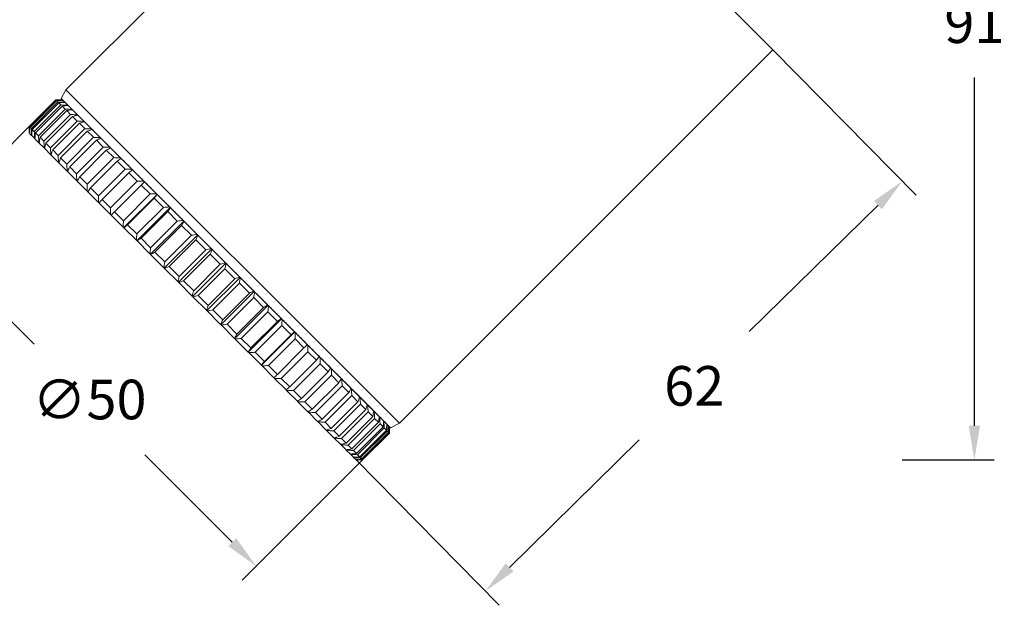
# Model space of a CAD drawing. Units: inches. Extents: x 4866 to 5403, y -1047 to -793.
# Drawn here: x 5298 to 5403, y -1041 to -979 of the extents above; entities that cross this region are included whole.
import ezdxf

# ---------------------------------------------------------------- set-up
doc = ezdxf.new("R2010")
doc.units = ezdxf.units.IN
doc.header["$MEASUREMENT"] = 0
doc.layers.get('0').update_dxf_attribs({"lineweight": 9})
doc.layers.add('线图', color=7, linetype='Continuous')
doc.styles.get("Standard").update_dxf_attribs({"font": 'arial.ttf'})
doc.dimstyles.new('SCALE 3', dxfattribs={"dimtxt": 4.2, "dimasz": 3.6, "dimexe": 2.1, "dimexo": 0, "dimgap": 3.6, "dimtad": 0, "dimtih": 1, "dimtoh": 1, "dimdec": 0, "dimdsep": 46, "dimtxsty": 'Standard', "dimcen": 0.09, "dimadec": 0, "dimazin": 0, "dimtfac": 1, "dimtdec": 4, "dimtofl": 0, "dimtmove": 0, "dimatfit": 3, "dimfxl": 1, "dimtolj": 1, "dimtzin": 0, "dimarcsym": 0})

# ---------------------------------------------------------------- blocks, each defined once
blk = doc.blocks.new('*D68')
at = {"color": 0, "lineweight": -2}
for p, q in [((5391.96, -934.76), (5401.71, -934.76)), ((5399.61, -938.36), (5399.61, -973.32)), ((5399.61, -1021.76), (5399.61, -984.81)), ((5391.96, -1025.36), (5401.71, -1025.36))]:
    blk.add_line(p, q, dxfattribs=at)
at = {"color": 0}
for points in [[(5400.21, -938.36), (5399.01, -938.36), (5399.61, -934.76)], [(5399.01, -1021.76), (5400.21, -1021.76), (5399.61, -1025.36)]]:
    blk.add_solid(points, dxfattribs=at)
at = {"layer": 'Defpoints', "color": 0}
for p in [(5391.96, -934.76), (5391.96, -1025.36), (5399.61, -1025.36)]:
    blk.add_point(p, dxfattribs=at)
at = {"color": 0, "insert": (5399.61, -979.06), "char_height": 4.2, "attachment_point": 5}
blk.add_mtext('\\A1;91', dxfattribs=at)
blk = doc.blocks.new('*D69')
at = {"color": 0, "lineweight": -2}
for p, q in [((5299.41, -990.01), (5286.64, -1002.78)), ((5290.67, -1003.84), (5299.94, -1013.11)), ((5320.93, -1034.1), (5311.66, -1024.83)), ((5334.76, -1025.36), (5321.99, -1038.13))]:
    blk.add_line(p, q, dxfattribs=at)
at = {"color": 0}
for points in [[(5291.09, -1003.41), (5290.25, -1004.26), (5288.12, -1001.29)], [(5320.51, -1034.52), (5321.36, -1033.68), (5323.48, -1036.65)]]:
    blk.add_solid(points, dxfattribs=at)
at = {"layer": 'Defpoints', "color": 0}
for p in [(5299.41, -990.01), (5334.76, -1025.36), (5323.48, -1036.65)]:
    blk.add_point(p, dxfattribs=at)
at = {"color": 0, "insert": (5305.8, -1018.97), "char_height": 4.2, "attachment_point": 5}
blk.add_mtext('\\A1;\\fArial|b0|i0|c0|p34;∅\\fArial|b0|i0|c0|p34;50', dxfattribs=at)
blk = doc.blocks.new('*D70')
at = {"color": 0, "lineweight": -2}
for p, q in [((5378.25, -981.88), (5393.44, -997.31)), ((5389.4, -998.34), (5375.75, -1011.77)), ((5350.34, -1036.78), (5364.07, -1023.26)), ((5334.06, -1025.36), (5349.24, -1040.8))]:
    blk.add_line(p, q, dxfattribs=at)
at = {"color": 0}
for points in [[(5389.82, -998.77), (5388.98, -997.91), (5391.97, -995.81)], [(5349.92, -1036.35), (5350.76, -1037.2), (5347.77, -1039.3)]]:
    blk.add_solid(points, dxfattribs=at)
at = {"layer": 'Defpoints', "color": 0}
for p in [(5378.25, -981.88), (5391.97, -995.81), (5334.06, -1025.36)]:
    blk.add_point(p, dxfattribs=at)
at = {"color": 0, "insert": (5369.91, -1017.52), "char_height": 4.2, "attachment_point": 5}
blk.add_mtext('\\A1;62', dxfattribs=at)

msp = doc.modelspace()

# ---------------------------------------------------------------- linework, layer by layer
at = {"layer": '线图', "color": 0, "linetype": 'Continuous', "lineweight": 18}
for p, q in [((5378.25, -981.88), (5343.33, -946.95)), ((5332.86, -956.55), (5303.3, -986.12)), ((5338.65, -1021.47), (5378.25, -981.88)), ((5303.3, -986.12), (5302.8, -987.04)), ((5338.65, -1021.47), (5303.3, -986.12)), ((5302.24, -987.18), (5299.41, -990.01)), ((5299.46, -990.05), (5302.28, -987.23)), ((5302.33, -987.27), (5299.5, -990.1)), ((5299.64, -990.24), (5302.46, -987.41)), ((5302.28, -987.23), (5302.24, -987.18)), ((5302.46, -987.41), (5302.33, -987.27)), ((5302.8, -987.04), (5337.73, -1021.97)), ((5302.55, -987.49), (5299.72, -990.32)), ((5299.95, -990.55), (5302.78, -987.72)), ((5302.9, -987.84), (5300.07, -990.67)), ((5300.39, -990.99), (5303.22, -988.16)), ((5303.39, -988.33), (5300.56, -991.16)), ((5302.78, -987.72), (5302.55, -987.49)), ((5303.22, -988.16), (5302.9, -987.84)), ((5303.79, -988.73), (5303.39, -988.33)), ((5300.96, -991.56), (5303.79, -988.73)), ((5304, -988.94), (5301.17, -991.77)), ((5301.66, -992.26), (5304.49, -989.43)), ((5304.49, -989.43), (5304, -988.94)), ((5299.41, -990.01), (5299.46, -990.05)), ((5299.5, -990.1), (5299.64, -990.24)), ((5299.72, -990.32), (5299.95, -990.55)), ((5304.73, -989.67), (5301.9, -992.5)), ((5302.47, -993.07), (5305.3, -990.24)), ((5305.57, -990.51), (5302.74, -993.34)), ((5305.3, -990.24), (5304.73, -989.67)), ((5306.22, -991.16), (5305.57, -990.51)), ((5299.48, -990.78), (5299.66, -990.97)), ((5299.68, -990.98), (5299.99, -991.29)), ((5300.01, -991.31), (5300.44, -991.75)), ((5300.07, -990.67), (5300.39, -990.99)), ((5300.56, -991.16), (5300.96, -991.56)), ((5303.39, -993.99), (5306.22, -991.16)), ((5306.53, -991.47), (5303.7, -994.3)), ((5307.25, -992.19), (5306.53, -991.47)), ((5300.46, -991.77), (5301.02, -992.32)), ((5301.05, -992.35), (5301.71, -993.02)), ((5301.17, -991.77), (5301.66, -992.26)), ((5301.9, -992.5), (5302.47, -993.07)), ((5304.42, -995.02), (5307.25, -992.19)), ((5307.58, -992.53), (5304.76, -995.36)), ((5308.37, -993.31), (5307.58, -992.53)), ((5301.75, -993.05), (5302.52, -993.83)), ((5302.74, -993.34), (5303.39, -993.99)), ((5305.54, -996.14), (5308.37, -993.31)), ((5308.74, -993.68), (5305.91, -996.51)), ((5309.58, -994.52), (5308.74, -993.68)), ((5302.56, -993.87), (5303.44, -994.74)), ((5303.7, -994.3), (5304.42, -995.02)), ((5306.75, -997.35), (5309.58, -994.52)), ((5303.48, -994.79), (5304.46, -995.76)), ((5304.51, -995.81), (5305.57, -996.87)), ((5304.76, -995.36), (5305.54, -996.14)), ((5309.97, -994.91), (5307.14, -997.74)), ((5308.04, -998.64), (5310.87, -995.81)), ((5310.87, -995.81), (5309.97, -994.91)), ((5305.91, -996.51), (5306.75, -997.35)), ((5311.28, -996.23), (5308.45, -999.05)), ((5312.23, -997.17), (5311.28, -996.23)), ((5305.62, -996.93), (5306.76, -998.07)), ((5307.14, -997.74), (5308.04, -998.64)), ((5309.4, -1000), (5312.23, -997.17)), ((5309.44, -1000.74), (5312.97, -997.21)), ((5312.66, -997.6), (5309.83, -1000.43)), ((5313.64, -998.59), (5312.66, -997.6)), ((5306.82, -998.13), (5308.04, -999.34)), ((5310.81, -1001.41), (5313.64, -998.59)), ((5310.83, -1002.13), (5314.36, -998.6)), ((5308.1, -999.41), (5309.38, -1000.68)), ((5308.45, -999.05), (5309.4, -1000)), ((5314.09, -999.04), (5311.27, -1001.86)), ((5315.11, -1000.05), (5314.09, -999.04)), ((5309.44, -1000.75), (5310.77, -1002.08)), ((5309.83, -1000.43), (5310.81, -1001.41)), ((5312.26, -1003.57), (5315.8, -1000.04)), ((5312.28, -1002.88), (5315.11, -1000.05)), ((5315.57, -1000.51), (5312.74, -1003.34)), ((5316.61, -1001.55), (5315.57, -1000.51)), ((5311.27, -1001.86), (5312.28, -1002.88)), ((5313.73, -1005.04), (5317.27, -1001.51)), ((5313.78, -1004.38), (5316.61, -1001.55)), ((5317.08, -1002.02), (5314.25, -1004.85)), ((5318.13, -1003.08), (5317.08, -1002.02)), ((5310.84, -1002.15), (5312.21, -1003.52)), ((5315.23, -1006.53), (5318.76, -1003)), ((5315.31, -1005.91), (5318.13, -1003.08)), ((5312.28, -1003.59), (5313.69, -1004.99)), ((5312.74, -1003.34), (5313.78, -1004.38)), ((5318.61, -1003.55), (5315.78, -1006.38)), ((5319.67, -1004.62), (5318.61, -1003.55)), ((5313.76, -1005.07), (5315.19, -1006.49)), ((5314.25, -1004.85), (5315.31, -1005.91)), ((5316.73, -1008.04), (5320.27, -1004.5)), ((5316.85, -1007.44), (5319.67, -1004.62)), ((5320.15, -1005.1), (5317.33, -1007.92)), ((5321.22, -1006.16), (5320.15, -1005.1)), ((5318.24, -1009.54), (5321.77, -1006.01)), ((5318.39, -1008.99), (5321.22, -1006.16)), ((5315.26, -1006.56), (5316.69, -1008)), ((5315.78, -1006.38), (5316.85, -1007.44)), ((5321.69, -1006.64), (5318.86, -1009.46)), ((5322.75, -1007.69), (5321.69, -1006.64)), ((5316.77, -1008.07), (5318.2, -1009.51)), ((5317.33, -1007.92), (5318.39, -1008.99)), ((5319.73, -1011.04), (5323.26, -1007.5)), ((5319.92, -1010.52), (5322.75, -1007.69)), ((5323.22, -1008.16), (5320.39, -1010.99)), ((5324.26, -1009.2), (5323.22, -1008.16)), ((5321.2, -1012.51), (5324.73, -1008.97)), ((5321.43, -1012.03), (5324.26, -1009.2)), ((5318.28, -1009.58), (5319.7, -1011.01)), ((5318.86, -1009.46), (5319.92, -1010.52)), ((5324.72, -1009.66), (5321.89, -1012.49)), ((5322.64, -1013.94), (5326.17, -1010.41)), ((5325.73, -1010.68), (5324.72, -1009.66)), ((5319.78, -1011.08), (5321.18, -1012.49)), ((5320.39, -1010.99), (5321.43, -1012.03)), ((5322.91, -1013.5), (5325.73, -1010.68)), ((5326.18, -1011.13), (5323.36, -1013.96)), ((5327.17, -1012.11), (5326.18, -1011.13)), ((5321.89, -1012.49), (5322.91, -1013.5)), ((5324.03, -1015.33), (5327.56, -1011.8)), ((5324.34, -1014.94), (5327.17, -1012.11)), ((5321.25, -1012.56), (5322.62, -1013.93)), ((5327.6, -1012.54), (5324.77, -1015.37)), ((5325.72, -1016.31), (5328.54, -1013.49)), ((5328.54, -1013.49), (5327.6, -1012.54)), ((5322.69, -1014), (5324.02, -1015.33)), ((5323.36, -1013.96), (5324.34, -1014.94)), ((5328.96, -1013.9), (5326.13, -1016.73)), ((5329.86, -1014.8), (5328.96, -1013.9)), ((5324.09, -1015.39), (5325.36, -1016.67)), ((5324.77, -1015.37), (5325.72, -1016.31)), ((5327.03, -1017.63), (5329.86, -1014.8)), ((5330.25, -1015.19), (5327.42, -1018.02)), ((5331.09, -1016.03), (5330.25, -1015.19)), ((5328.26, -1018.86), (5331.09, -1016.03)), ((5331.46, -1016.4), (5328.63, -1019.23)), ((5332.24, -1017.19), (5331.46, -1016.4)), ((5325.43, -1016.73), (5326.64, -1017.94)), ((5326.13, -1016.73), (5327.03, -1017.63)), ((5329.41, -1020.01), (5332.24, -1017.19)), ((5332.58, -1017.52), (5329.75, -1020.35)), ((5333.3, -1018.24), (5332.58, -1017.52)), ((5326.7, -1018), (5327.84, -1019.15)), ((5327.42, -1018.02), (5328.26, -1018.86)), ((5330.47, -1021.07), (5333.3, -1018.24)), ((5333.61, -1018.55), (5330.78, -1021.38)), ((5334.26, -1019.2), (5333.61, -1018.55)), ((5327.9, -1019.2), (5328.96, -1020.26)), ((5328.63, -1019.23), (5329.41, -1020.01)), ((5331.43, -1022.03), (5334.26, -1019.2)), ((5334.53, -1019.47), (5331.7, -1022.3)), ((5335.1, -1020.04), (5334.53, -1019.47)), ((5329.01, -1020.31), (5329.98, -1021.29)), ((5329.75, -1020.35), (5330.47, -1021.07)), ((5332.27, -1022.87), (5335.1, -1020.04)), ((5335.34, -1020.28), (5332.51, -1023.11)), ((5333, -1023.6), (5335.83, -1020.77)), ((5335.83, -1020.77), (5335.34, -1020.28)), ((5330.03, -1021.33), (5330.9, -1022.21)), ((5330.78, -1021.38), (5331.43, -1022.03)), ((5336.03, -1020.98), (5333.21, -1023.81)), ((5333.61, -1024.21), (5336.44, -1021.38)), ((5336.61, -1021.55), (5333.78, -1024.38)), ((5334.1, -1024.7), (5336.93, -1021.87)), ((5336.03, -1020.98), (5336.44, -1021.38)), ((5336.61, -1021.55), (5336.93, -1021.87)), ((5337.73, -1021.97), (5338.65, -1021.47)), ((5330.94, -1022.25), (5331.72, -1023.02)), ((5331.7, -1022.3), (5332.27, -1022.87)), ((5337.05, -1021.99), (5334.22, -1024.82)), ((5334.45, -1025.05), (5337.28, -1022.22)), ((5337.36, -1022.31), (5334.53, -1025.13)), ((5334.67, -1025.27), (5337.5, -1022.44)), ((5337.54, -1022.49), (5334.71, -1025.31)), ((5334.76, -1025.36), (5337.59, -1022.53)), ((5337.05, -1021.99), (5337.28, -1022.22)), ((5337.36, -1022.31), (5337.5, -1022.44)), ((5337.54, -1022.49), (5337.59, -1022.53)), ((5331.75, -1023.06), (5332.42, -1023.72)), ((5332.45, -1023.75), (5333, -1024.3)), ((5332.51, -1023.11), (5333, -1023.6)), ((5333.21, -1023.81), (5333.61, -1024.21)), ((5333.02, -1024.33), (5333.46, -1024.76)), ((5333.47, -1024.78), (5333.79, -1025.09)), ((5333.78, -1024.38), (5334.1, -1024.7)), ((5334.22, -1024.82), (5334.45, -1025.05)), ((5333.8, -1025.11), (5333.79, -1025.09)), ((5333.8, -1025.11), (5333.99, -1025.29)), ((5333.99, -1025.3), (5333.99, -1025.29)), ((5333.99, -1025.3), (5334.06, -1025.36)), ((5334.53, -1025.13), (5334.67, -1025.27)), ((5334.71, -1025.31), (5334.76, -1025.36))]:
    msp.add_line(p, q, dxfattribs=at)
for points, knots in [([(5302.94, -987.18), (5302.83, -987.18), (5302.59, -987.18), (5302.36, -987.18), (5302.24, -987.18)], [0, 0, 0, 0, 0.497725, 1, 1, 1, 1]), ([(5302.24, -987.18), (5302.36, -987.18), (5302.59, -987.18), (5302.83, -987.18), (5302.94, -987.18)], [0, 0, 0, 0, 0.502275, 1, 1, 1, 1]), ([(5302.28, -987.23), (5302.4, -987.23), (5302.65, -987.23), (5302.89, -987.24), (5303.01, -987.24)], [0, 0, 0, 0, 0.502275, 1, 1, 1, 1]), ([(5303.01, -987.25), (5302.9, -987.25), (5302.67, -987.26), (5302.44, -987.26), (5302.33, -987.27)], [0, 0, 0, 0, 0.497725, 1, 1, 1, 1]), ([(5302.46, -987.41), (5302.59, -987.41), (5302.83, -987.42), (5303.08, -987.43), (5303.2, -987.44)], [0, 0, 0, 0, 0.502275, 1, 1, 1, 1]), ([(5303.21, -987.45), (5303.1, -987.46), (5302.88, -987.47), (5302.66, -987.48), (5302.55, -987.49)], [0, 0, 0, 0, 0.497725, 1, 1, 1, 1]), ([(5302.78, -987.72), (5302.9, -987.73), (5303.15, -987.74), (5303.4, -987.75), (5303.52, -987.76)], [0, 0, 0, 0, 0.502275, 1, 1, 1, 1]), ([(5303.54, -987.78), (5303.44, -987.79), (5303.22, -987.81), (5303.01, -987.83), (5302.9, -987.84)], [0, 0, 0, 0, 0.497725, 1, 1, 1, 1]), ([(5303.22, -988.16), (5303.35, -988.17), (5303.6, -988.19), (5303.85, -988.2), (5303.98, -988.21)], [0, 0, 0, 0, 0.502275, 1, 1, 1, 1]), ([(5304, -988.24), (5303.9, -988.25), (5303.69, -988.28), (5303.49, -988.31), (5303.39, -988.33)], [0, 0, 0, 0, 0.497725, 1, 1, 1, 1]), ([(5303.79, -988.73), (5303.92, -988.74), (5304.17, -988.76), (5304.42, -988.78), (5304.55, -988.79)], [0, 0, 0, 0, 0.502275, 1, 1, 1, 1]), ([(5304.58, -988.82), (5304.48, -988.84), (5304.29, -988.88), (5304.09, -988.92), (5304, -988.94)], [0, 0, 0, 0, 0.497725, 1, 1, 1, 1]), ([(5304.49, -989.43), (5304.61, -989.44), (5304.87, -989.45), (5305.12, -989.47), (5305.25, -989.48)], [0, 0, 0, 0, 0.502275, 1, 1, 1, 1]), ([(5305.28, -989.52), (5305.19, -989.54), (5305, -989.59), (5304.82, -989.64), (5304.73, -989.67)], [0, 0, 0, 0, 0.497725, 1, 1, 1, 1]), ([(5299.41, -990.71), (5299.41, -990.6), (5299.41, -990.36), (5299.41, -990.13), (5299.41, -990.01)], [0, 0, 0, 0, 0.497725, 1, 1, 1, 1]), ([(5299.41, -990.01), (5299.41, -990.13), (5299.41, -990.36), (5299.41, -990.6), (5299.41, -990.71)], [0, 0, 0, 0, 0.502275, 1, 1, 1, 1]), ([(5299.47, -990.78), (5299.47, -990.66), (5299.46, -990.42), (5299.46, -990.18), (5299.46, -990.05)], [0, 0, 0, 0, 0.497725, 1, 1, 1, 1]), ([(5299.5, -990.1), (5299.49, -990.21), (5299.49, -990.44), (5299.48, -990.67), (5299.48, -990.78)], [0, 0, 0, 0, 0.502275, 1, 1, 1, 1]), ([(5299.66, -990.97), (5299.66, -990.85), (5299.65, -990.6), (5299.64, -990.36), (5299.64, -990.24)], [0, 0, 0, 0, 0.497725, 1, 1, 1, 1]), ([(5299.72, -990.32), (5299.71, -990.43), (5299.7, -990.65), (5299.68, -990.87), (5299.68, -990.98)], [0, 0, 0, 0, 0.502275, 1, 1, 1, 1]), ([(5299.99, -991.29), (5299.98, -991.17), (5299.97, -990.92), (5299.96, -990.67), (5299.95, -990.55)], [0, 0, 0, 0, 0.497725, 1, 1, 1, 1]), ([(5305.3, -990.24), (5305.42, -990.25), (5305.68, -990.26), (5305.93, -990.28), (5306.05, -990.29)], [0, 0, 0, 0, 0.502275, 1, 1, 1, 1]), ([(5306.1, -990.33), (5306.01, -990.36), (5305.83, -990.42), (5305.66, -990.48), (5305.57, -990.51)], [0, 0, 0, 0, 0.497725, 1, 1, 1, 1]), ([(5300.07, -990.67), (5300.06, -990.78), (5300.04, -990.99), (5300.02, -991.21), (5300.01, -991.31)], [0, 0, 0, 0, 0.502275, 1, 1, 1, 1]), ([(5300.44, -991.75), (5300.43, -991.62), (5300.42, -991.37), (5300.4, -991.12), (5300.39, -990.99)], [0, 0, 0, 0, 0.497725, 1, 1, 1, 1]), ([(5300.56, -991.16), (5300.54, -991.26), (5300.51, -991.46), (5300.48, -991.67), (5300.46, -991.77)], [0, 0, 0, 0, 0.502275, 1, 1, 1, 1]), ([(5301.02, -992.32), (5301.01, -992.2), (5300.99, -991.94), (5300.97, -991.69), (5300.96, -991.56)], [0, 0, 0, 0, 0.497725, 1, 1, 1, 1]), ([(5306.22, -991.16), (5306.34, -991.17), (5306.6, -991.18), (5306.85, -991.2), (5306.97, -991.21)], [0, 0, 0, 0, 0.502275, 1, 1, 1, 1]), ([(5307.02, -991.26), (5306.94, -991.29), (5306.77, -991.36), (5306.61, -991.43), (5306.53, -991.47)], [0, 0, 0, 0, 0.497725, 1, 1, 1, 1]), ([(5301.17, -991.77), (5301.15, -991.86), (5301.11, -992.06), (5301.07, -992.26), (5301.05, -992.35)], [0, 0, 0, 0, 0.502275, 1, 1, 1, 1]), ([(5301.71, -993.02), (5301.7, -992.89), (5301.68, -992.64), (5301.67, -992.38), (5301.66, -992.26)], [0, 0, 0, 0, 0.497725, 1, 1, 1, 1]), ([(5301.9, -992.5), (5301.87, -992.59), (5301.82, -992.78), (5301.77, -992.96), (5301.75, -993.05)], [0, 0, 0, 0, 0.502275, 1, 1, 1, 1]), ([(5307.25, -992.19), (5307.37, -992.19), (5307.62, -992.21), (5307.87, -992.22), (5307.99, -992.23)], [0, 0, 0, 0, 0.502275, 1, 1, 1, 1]), ([(5308.04, -992.28), (5307.97, -992.32), (5307.81, -992.4), (5307.66, -992.49), (5307.58, -992.53)], [0, 0, 0, 0, 0.497725, 1, 1, 1, 1]), ([(5302.52, -993.83), (5302.51, -993.7), (5302.49, -993.45), (5302.48, -993.19), (5302.47, -993.07)], [0, 0, 0, 0, 0.497725, 1, 1, 1, 1]), ([(5302.74, -993.34), (5302.71, -993.43), (5302.65, -993.61), (5302.59, -993.78), (5302.56, -993.87)], [0, 0, 0, 0, 0.502275, 1, 1, 1, 1]), ([(5308.37, -993.31), (5308.49, -993.32), (5308.74, -993.32), (5308.98, -993.33), (5309.1, -993.34)], [0, 0, 0, 0, 0.502275, 1, 1, 1, 1]), ([(5309.16, -993.4), (5309.09, -993.44), (5308.95, -993.54), (5308.81, -993.63), (5308.74, -993.68)], [0, 0, 0, 0, 0.497725, 1, 1, 1, 1]), ([(5303.44, -994.74), (5303.43, -994.62), (5303.41, -994.37), (5303.4, -994.12), (5303.39, -993.99)], [0, 0, 0, 0, 0.497725, 1, 1, 1, 1]), ([(5303.7, -994.3), (5303.66, -994.38), (5303.59, -994.54), (5303.52, -994.71), (5303.48, -994.79)], [0, 0, 0, 0, 0.502275, 1, 1, 1, 1]), ([(5309.58, -994.52), (5309.7, -994.52), (5309.94, -994.53), (5310.18, -994.53), (5310.3, -994.54)], [0, 0, 0, 0, 0.502275, 1, 1, 1, 1]), ([(5310.36, -994.6), (5310.3, -994.65), (5310.17, -994.75), (5310.04, -994.86), (5309.97, -994.91)], [0, 0, 0, 0, 0.497725, 1, 1, 1, 1]), ([(5304.46, -995.76), (5304.45, -995.64), (5304.44, -995.39), (5304.42, -995.14), (5304.42, -995.02)], [0, 0, 0, 0, 0.497725, 1, 1, 1, 1]), ([(5304.76, -995.36), (5304.71, -995.43), (5304.63, -995.59), (5304.55, -995.74), (5304.51, -995.81)], [0, 0, 0, 0, 0.502275, 1, 1, 1, 1]), ([(5310.87, -995.81), (5310.99, -995.81), (5311.22, -995.81), (5311.46, -995.81), (5311.57, -995.81)], [0, 0, 0, 0, 0.502275, 1, 1, 1, 1]), ([(5305.57, -996.87), (5305.56, -996.75), (5305.55, -996.51), (5305.54, -996.26), (5305.54, -996.14)], [0, 0, 0, 0, 0.497725, 1, 1, 1, 1]), ([(5305.91, -996.51), (5305.86, -996.58), (5305.76, -996.72), (5305.67, -996.86), (5305.62, -996.93)], [0, 0, 0, 0, 0.502275, 1, 1, 1, 1]), ([(5311.64, -995.87), (5311.58, -995.93), (5311.46, -996.05), (5311.34, -996.17), (5311.28, -996.23)], [0, 0, 0, 0, 0.497725, 1, 1, 1, 1]), ([(5306.76, -998.07), (5306.76, -997.95), (5306.76, -997.71), (5306.75, -997.47), (5306.75, -997.35)], [0, 0, 0, 0, 0.497725, 1, 1, 1, 1]), ([(5307.14, -997.74), (5307.09, -997.81), (5306.98, -997.94), (5306.88, -998.07), (5306.82, -998.13)], [0, 0, 0, 0, 0.502275, 1, 1, 1, 1]), ([(5312.23, -997.17), (5312.34, -997.17), (5312.57, -997.16), (5312.8, -997.15), (5312.91, -997.15)], [0, 0, 0, 0, 0.502275, 1, 1, 1, 1]), ([(5312.98, -997.21), (5312.93, -997.28), (5312.82, -997.41), (5312.71, -997.54), (5312.66, -997.6)], [0, 0, 0, 0, 0.497725, 1, 1, 1, 1]), ([(5308.04, -999.34), (5308.04, -999.23), (5308.04, -998.99), (5308.04, -998.76), (5308.04, -998.64)], [0, 0, 0, 0, 0.497725, 1, 1, 1, 1]), ([(5313.64, -998.59), (5313.75, -998.58), (5313.98, -998.56), (5314.2, -998.55), (5314.31, -998.54)], [0, 0, 0, 0, 0.502275, 1, 1, 1, 1]), ([(5314.38, -998.61), (5314.33, -998.68), (5314.24, -998.82), (5314.14, -998.97), (5314.09, -999.04)], [0, 0, 0, 0, 0.497725, 1, 1, 1, 1]), ([(5308.45, -999.05), (5308.4, -999.11), (5308.28, -999.23), (5308.16, -999.35), (5308.1, -999.41)], [0, 0, 0, 0, 0.502275, 1, 1, 1, 1]), ([(5309.38, -1000.68), (5309.38, -1000.57), (5309.39, -1000.34), (5309.39, -1000.11), (5309.4, -1000)], [0, 0, 0, 0, 0.497725, 1, 1, 1, 1]), ([(5315.11, -1000.05), (5315.21, -1000.04), (5315.43, -1000.02), (5315.64, -999.99), (5315.75, -999.98)], [0, 0, 0, 0, 0.502275, 1, 1, 1, 1]), ([(5309.83, -1000.43), (5309.77, -1000.49), (5309.64, -1000.59), (5309.51, -1000.7), (5309.44, -1000.75)], [0, 0, 0, 0, 0.502275, 1, 1, 1, 1]), ([(5315.82, -1000.05), (5315.78, -1000.13), (5315.69, -1000.28), (5315.61, -1000.44), (5315.57, -1000.51)], [0, 0, 0, 0, 0.497725, 1, 1, 1, 1]), ([(5310.77, -1002.08), (5310.78, -1001.97), (5310.79, -1001.75), (5310.81, -1001.53), (5310.81, -1001.41)], [0, 0, 0, 0, 0.497725, 1, 1, 1, 1]), ([(5311.27, -1001.86), (5311.19, -1001.91), (5311.05, -1002.01), (5310.91, -1002.1), (5310.84, -1002.15)], [0, 0, 0, 0, 0.502275, 1, 1, 1, 1]), ([(5316.61, -1001.55), (5316.71, -1001.54), (5316.92, -1001.5), (5317.12, -1001.47), (5317.22, -1001.46)], [0, 0, 0, 0, 0.502275, 1, 1, 1, 1]), ([(5317.29, -1001.53), (5317.26, -1001.61), (5317.19, -1001.78), (5317.12, -1001.94), (5317.08, -1002.02)], [0, 0, 0, 0, 0.497725, 1, 1, 1, 1]), ([(5312.21, -1003.52), (5312.22, -1003.41), (5312.25, -1003.2), (5312.27, -1002.99), (5312.28, -1002.88)], [0, 0, 0, 0, 0.497725, 1, 1, 1, 1]), ([(5318.13, -1003.08), (5318.23, -1003.06), (5318.43, -1003.02), (5318.62, -1002.98), (5318.72, -1002.96)], [0, 0, 0, 0, 0.502275, 1, 1, 1, 1]), ([(5318.79, -1003.03), (5318.76, -1003.12), (5318.7, -1003.29), (5318.64, -1003.47), (5318.61, -1003.55)], [0, 0, 0, 0, 0.497725, 1, 1, 1, 1]), ([(5312.74, -1003.34), (5312.67, -1003.38), (5312.51, -1003.47), (5312.36, -1003.55), (5312.28, -1003.59)], [0, 0, 0, 0, 0.502275, 1, 1, 1, 1]), ([(5313.69, -1004.99), (5313.7, -1004.89), (5313.73, -1004.69), (5313.76, -1004.48), (5313.78, -1004.38)], [0, 0, 0, 0, 0.497725, 1, 1, 1, 1]), ([(5314.25, -1004.85), (5314.17, -1004.89), (5314.01, -1004.96), (5313.84, -1005.03), (5313.76, -1005.07)], [0, 0, 0, 0, 0.502275, 1, 1, 1, 1]), ([(5319.67, -1004.62), (5319.77, -1004.59), (5319.95, -1004.54), (5320.14, -1004.49), (5320.23, -1004.47)], [0, 0, 0, 0, 0.502275, 1, 1, 1, 1]), ([(5320.3, -1004.54), (5320.28, -1004.63), (5320.23, -1004.82), (5320.18, -1005), (5320.15, -1005.1)], [0, 0, 0, 0, 0.497725, 1, 1, 1, 1]), ([(5315.19, -1006.49), (5315.21, -1006.39), (5315.24, -1006.2), (5315.29, -1006), (5315.31, -1005.91)], [0, 0, 0, 0, 0.497725, 1, 1, 1, 1]), ([(5321.22, -1006.16), (5321.3, -1006.13), (5321.48, -1006.07), (5321.65, -1006.01), (5321.74, -1005.98)], [0, 0, 0, 0, 0.502275, 1, 1, 1, 1]), ([(5321.81, -1006.05), (5321.79, -1006.15), (5321.75, -1006.34), (5321.71, -1006.54), (5321.69, -1006.64)], [0, 0, 0, 0, 0.497725, 1, 1, 1, 1]), ([(5315.78, -1006.38), (5315.7, -1006.41), (5315.52, -1006.47), (5315.35, -1006.53), (5315.26, -1006.56)], [0, 0, 0, 0, 0.502275, 1, 1, 1, 1]), ([(5316.69, -1008), (5316.72, -1007.91), (5316.77, -1007.72), (5316.82, -1007.54), (5316.85, -1007.44)], [0, 0, 0, 0, 0.497725, 1, 1, 1, 1]), ([(5317.33, -1007.92), (5317.23, -1007.95), (5317.05, -1008), (5316.86, -1008.05), (5316.77, -1008.07)], [0, 0, 0, 0, 0.502275, 1, 1, 1, 1]), ([(5322.75, -1007.69), (5322.83, -1007.65), (5322.99, -1007.58), (5323.16, -1007.51), (5323.24, -1007.47)], [0, 0, 0, 0, 0.502275, 1, 1, 1, 1]), ([(5323.31, -1007.55), (5323.3, -1007.65), (5323.27, -1007.85), (5323.23, -1008.06), (5323.22, -1008.16)], [0, 0, 0, 0, 0.497725, 1, 1, 1, 1]), ([(5318.2, -1009.51), (5318.23, -1009.42), (5318.3, -1009.25), (5318.36, -1009.07), (5318.39, -1008.99)], [0, 0, 0, 0, 0.497725, 1, 1, 1, 1]), ([(5324.26, -1009.2), (5324.33, -1009.16), (5324.49, -1009.07), (5324.64, -1008.99), (5324.72, -1008.95)], [0, 0, 0, 0, 0.502275, 1, 1, 1, 1]), ([(5324.79, -1009.02), (5324.78, -1009.13), (5324.75, -1009.34), (5324.73, -1009.56), (5324.72, -1009.66)], [0, 0, 0, 0, 0.497725, 1, 1, 1, 1]), ([(5318.86, -1009.46), (5318.77, -1009.48), (5318.57, -1009.52), (5318.38, -1009.56), (5318.28, -1009.58)], [0, 0, 0, 0, 0.502275, 1, 1, 1, 1]), ([(5325.73, -1010.68), (5325.8, -1010.63), (5325.95, -1010.53), (5326.09, -1010.44), (5326.16, -1010.39)], [0, 0, 0, 0, 0.502275, 1, 1, 1, 1]), ([(5319.7, -1011.01), (5319.74, -1010.93), (5319.81, -1010.76), (5319.88, -1010.6), (5319.92, -1010.52)], [0, 0, 0, 0, 0.497725, 1, 1, 1, 1]), ([(5320.39, -1010.99), (5320.29, -1011.01), (5320.08, -1011.04), (5319.88, -1011.07), (5319.78, -1011.08)], [0, 0, 0, 0, 0.502275, 1, 1, 1, 1]), ([(5326.23, -1010.46), (5326.22, -1010.57), (5326.21, -1010.79), (5326.19, -1011.02), (5326.18, -1011.13)], [0, 0, 0, 0, 0.497725, 1, 1, 1, 1]), ([(5321.18, -1012.49), (5321.22, -1012.41), (5321.3, -1012.26), (5321.39, -1012.1), (5321.43, -1012.03)], [0, 0, 0, 0, 0.497725, 1, 1, 1, 1]), ([(5321.89, -1012.49), (5321.78, -1012.5), (5321.57, -1012.52), (5321.36, -1012.55), (5321.25, -1012.56)], [0, 0, 0, 0, 0.502275, 1, 1, 1, 1]), ([(5327.17, -1012.11), (5327.23, -1012.06), (5327.36, -1011.95), (5327.49, -1011.84), (5327.56, -1011.79)], [0, 0, 0, 0, 0.502275, 1, 1, 1, 1]), ([(5327.62, -1011.86), (5327.62, -1011.97), (5327.61, -1012.2), (5327.6, -1012.43), (5327.6, -1012.54)], [0, 0, 0, 0, 0.497725, 1, 1, 1, 1]), ([(5322.62, -1013.93), (5322.67, -1013.86), (5322.76, -1013.72), (5322.86, -1013.58), (5322.91, -1013.5)], [0, 0, 0, 0, 0.497725, 1, 1, 1, 1]), ([(5328.54, -1013.49), (5328.6, -1013.43), (5328.72, -1013.31), (5328.84, -1013.19), (5328.9, -1013.13)], [0, 0, 0, 0, 0.502275, 1, 1, 1, 1]), ([(5328.96, -1013.2), (5328.96, -1013.31), (5328.96, -1013.55), (5328.96, -1013.78), (5328.96, -1013.9)], [0, 0, 0, 0, 0.497725, 1, 1, 1, 1]), ([(5323.36, -1013.96), (5323.24, -1013.96), (5323.02, -1013.98), (5322.8, -1013.99), (5322.69, -1014)], [0, 0, 0, 0, 0.502275, 1, 1, 1, 1]), ([(5329.86, -1014.8), (5329.91, -1014.73), (5330.02, -1014.6), (5330.12, -1014.47), (5330.17, -1014.41)], [0, 0, 0, 0, 0.502275, 1, 1, 1, 1]), ([(5330.23, -1014.47), (5330.24, -1014.59), (5330.24, -1014.83), (5330.25, -1015.07), (5330.25, -1015.19)], [0, 0, 0, 0, 0.497725, 1, 1, 1, 1]), ([(5324.02, -1015.33), (5324.07, -1015.26), (5324.18, -1015.13), (5324.28, -1015), (5324.34, -1014.94)], [0, 0, 0, 0, 0.497725, 1, 1, 1, 1]), ([(5324.77, -1015.37), (5324.66, -1015.38), (5324.43, -1015.38), (5324.2, -1015.39), (5324.09, -1015.39)], [0, 0, 0, 0, 0.502275, 1, 1, 1, 1]), ([(5331.09, -1016.03), (5331.14, -1015.96), (5331.23, -1015.82), (5331.33, -1015.68), (5331.37, -1015.61)], [0, 0, 0, 0, 0.502275, 1, 1, 1, 1]), ([(5325.36, -1016.67), (5325.42, -1016.61), (5325.54, -1016.49), (5325.66, -1016.37), (5325.72, -1016.31)], [0, 0, 0, 0, 0.497725, 1, 1, 1, 1]), ([(5331.43, -1015.67), (5331.44, -1015.79), (5331.45, -1016.03), (5331.45, -1016.28), (5331.46, -1016.4)], [0, 0, 0, 0, 0.497725, 1, 1, 1, 1]), ([(5326.13, -1016.73), (5326.01, -1016.73), (5325.78, -1016.73), (5325.54, -1016.73), (5325.43, -1016.73)], [0, 0, 0, 0, 0.502275, 1, 1, 1, 1]), ([(5326.64, -1017.94), (5326.7, -1017.89), (5326.83, -1017.79), (5326.96, -1017.68), (5327.03, -1017.63)], [0, 0, 0, 0, 0.497725, 1, 1, 1, 1]), ([(5332.24, -1017.19), (5332.28, -1017.11), (5332.37, -1016.96), (5332.45, -1016.8), (5332.49, -1016.73)], [0, 0, 0, 0, 0.502275, 1, 1, 1, 1]), ([(5332.54, -1016.78), (5332.55, -1016.9), (5332.56, -1017.15), (5332.58, -1017.4), (5332.58, -1017.52)], [0, 0, 0, 0, 0.497725, 1, 1, 1, 1]), ([(5327.42, -1018.02), (5327.3, -1018.02), (5327.06, -1018.01), (5326.82, -1018.01), (5326.7, -1018)], [0, 0, 0, 0, 0.502275, 1, 1, 1, 1]), ([(5333.3, -1018.24), (5333.34, -1018.16), (5333.41, -1018), (5333.48, -1017.83), (5333.51, -1017.75)], [0, 0, 0, 0, 0.502275, 1, 1, 1, 1]), ([(5333.56, -1017.8), (5333.57, -1017.92), (5333.59, -1018.17), (5333.6, -1018.42), (5333.61, -1018.55)], [0, 0, 0, 0, 0.497725, 1, 1, 1, 1]), ([(5334.26, -1019.2), (5334.29, -1019.11), (5334.35, -1018.93), (5334.41, -1018.76), (5334.44, -1018.67)], [0, 0, 0, 0, 0.502275, 1, 1, 1, 1]), ([(5334.48, -1018.71), (5334.49, -1018.84), (5334.51, -1019.09), (5334.52, -1019.35), (5334.53, -1019.47)], [0, 0, 0, 0, 0.497725, 1, 1, 1, 1]), ([(5327.84, -1019.15), (5327.91, -1019.1), (5328.05, -1019), (5328.19, -1018.91), (5328.26, -1018.86)], [0, 0, 0, 0, 0.497725, 1, 1, 1, 1]), ([(5328.63, -1019.23), (5328.51, -1019.23), (5328.26, -1019.22), (5328.02, -1019.21), (5327.9, -1019.2)], [0, 0, 0, 0, 0.502275, 1, 1, 1, 1]), ([(5335.1, -1020.04), (5335.13, -1019.95), (5335.18, -1019.77), (5335.23, -1019.58), (5335.25, -1019.49)], [0, 0, 0, 0, 0.502275, 1, 1, 1, 1]), ([(5335.29, -1019.52), (5335.3, -1019.65), (5335.32, -1019.9), (5335.33, -1020.16), (5335.34, -1020.28)], [0, 0, 0, 0, 0.497725, 1, 1, 1, 1]), ([(5328.96, -1020.26), (5329.03, -1020.22), (5329.18, -1020.14), (5329.34, -1020.06), (5329.41, -1020.01)], [0, 0, 0, 0, 0.497725, 1, 1, 1, 1]), ([(5329.75, -1020.35), (5329.63, -1020.35), (5329.38, -1020.33), (5329.13, -1020.32), (5329.01, -1020.31)], [0, 0, 0, 0, 0.502275, 1, 1, 1, 1]), ([(5335.83, -1020.77), (5335.85, -1020.68), (5335.89, -1020.48), (5335.93, -1020.29), (5335.95, -1020.19)], [0, 0, 0, 0, 0.502642, 1, 1, 1, 1]), ([(5335.98, -1020.22), (5335.99, -1020.34), (5336.01, -1020.6), (5336.03, -1020.85), (5336.03, -1020.98)], [0, 0, 0, 0, 0.497725, 1, 1, 1, 1]), ([(5336.44, -1021.38), (5336.46, -1021.28), (5336.49, -1021.08), (5336.52, -1020.87), (5336.53, -1020.77)], [0, 0, 0, 0, 0.502642, 1, 1, 1, 1]), ([(5336.56, -1020.79), (5336.57, -1020.92), (5336.58, -1021.17), (5336.6, -1021.42), (5336.61, -1021.55)], [0, 0, 0, 0, 0.497358, 1, 1, 1, 1]), ([(5329.98, -1021.29), (5330.06, -1021.25), (5330.22, -1021.18), (5330.39, -1021.11), (5330.47, -1021.07)], [0, 0, 0, 0, 0.497725, 1, 1, 1, 1]), ([(5330.78, -1021.38), (5330.65, -1021.37), (5330.4, -1021.36), (5330.15, -1021.34), (5330.03, -1021.33)], [0, 0, 0, 0, 0.502275, 1, 1, 1, 1]), ([(5336.93, -1021.87), (5336.94, -1021.76), (5336.96, -1021.55), (5336.98, -1021.33), (5336.99, -1021.23)], [0, 0, 0, 0, 0.502642, 1, 1, 1, 1]), ([(5337.01, -1021.25), (5337.02, -1021.37), (5337.03, -1021.62), (5337.04, -1021.87), (5337.05, -1021.99)], [0, 0, 0, 0, 0.497358, 1, 1, 1, 1]), ([(5337.28, -1022.22), (5337.29, -1022.11), (5337.3, -1021.89), (5337.31, -1021.67), (5337.32, -1021.56)], [0, 0, 0, 0, 0.502642, 1, 1, 1, 1]), ([(5337.33, -1021.57), (5337.34, -1021.69), (5337.35, -1021.94), (5337.36, -1022.18), (5337.36, -1022.31)], [0, 0, 0, 0, 0.497358, 1, 1, 1, 1]), ([(5337.5, -1022.44), (5337.51, -1022.33), (5337.51, -1022.1), (5337.52, -1021.87), (5337.52, -1021.76)], [0, 0, 0, 0, 0.502642, 1, 1, 1, 1]), ([(5337.53, -1021.76), (5337.53, -1021.88), (5337.54, -1022.12), (5337.54, -1022.36), (5337.54, -1022.49)], [0, 0, 0, 0, 0.497358, 1, 1, 1, 1]), ([(5337.59, -1021.83), (5337.59, -1021.94), (5337.59, -1022.18), (5337.59, -1022.41), (5337.59, -1022.53)], [0, 0, 0, 0, 0.497358, 1, 1, 1, 1]), ([(5337.59, -1022.53), (5337.59, -1022.41), (5337.59, -1022.18), (5337.59, -1021.94), (5337.59, -1021.83)], [0, 0, 0, 0, 0.502642, 1, 1, 1, 1]), ([(5330.9, -1022.21), (5330.99, -1022.18), (5331.16, -1022.12), (5331.34, -1022.06), (5331.43, -1022.03)], [0, 0, 0, 0, 0.497725, 1, 1, 1, 1]), ([(5331.7, -1022.3), (5331.58, -1022.29), (5331.32, -1022.28), (5331.07, -1022.26), (5330.94, -1022.25)], [0, 0, 0, 0, 0.502275, 1, 1, 1, 1]), ([(5331.72, -1023.02), (5331.81, -1023), (5331.99, -1022.95), (5332.18, -1022.9), (5332.27, -1022.87)], [0, 0, 0, 0, 0.497725, 1, 1, 1, 1]), ([(5332.51, -1023.11), (5332.39, -1023.1), (5332.13, -1023.09), (5331.88, -1023.07), (5331.75, -1023.06)], [0, 0, 0, 0, 0.502275, 1, 1, 1, 1]), ([(5332.42, -1023.72), (5332.51, -1023.7), (5332.71, -1023.66), (5332.91, -1023.62), (5333, -1023.6)], [0, 0, 0, 0, 0.497725, 1, 1, 1, 1]), ([(5333.21, -1023.81), (5333.08, -1023.8), (5332.83, -1023.78), (5332.57, -1023.76), (5332.45, -1023.75)], [0, 0, 0, 0, 0.502275, 1, 1, 1, 1]), ([(5333, -1024.3), (5333.1, -1024.29), (5333.31, -1024.26), (5333.51, -1024.23), (5333.61, -1024.21)], [0, 0, 0, 0, 0.497725, 1, 1, 1, 1]), ([(5333.78, -1024.38), (5333.65, -1024.37), (5333.4, -1024.35), (5333.15, -1024.34), (5333.02, -1024.33)], [0, 0, 0, 0, 0.502275, 1, 1, 1, 1]), ([(5333.46, -1024.76), (5333.56, -1024.75), (5333.78, -1024.73), (5333.99, -1024.71), (5334.1, -1024.7)], [0, 0, 0, 0, 0.497725, 1, 1, 1, 1]), ([(5334.22, -1024.82), (5334.1, -1024.81), (5333.85, -1024.8), (5333.6, -1024.79), (5333.47, -1024.78)], [0, 0, 0, 0, 0.502275, 1, 1, 1, 1])]:
    msp.add_open_spline(points, degree=3, knots=knots, dxfattribs=at)
for points, degree in [([(5303.01, -987.25), (5303.08, -987.31), (5303.2, -987.44)], 2), ([(5303.54, -987.78), (5303.73, -987.97), (5303.98, -988.21)], 2), ([(5304, -988.24), (5304.25, -988.48), (5304.55, -988.79)], 2), ([(5304.58, -988.82), (5304.89, -989.12), (5305.25, -989.48)], 2), ([(5305.25, -989.48), (5305.32, -989.55)], 1), ([(5305.28, -989.52), (5305.64, -989.88), (5306.05, -990.29)], 2), ([(5306.05, -990.29), (5306.13, -990.36)], 1), ([(5306.1, -990.33), (5306.51, -990.75), (5306.97, -991.21)], 2), ([(5306.97, -991.21), (5307.04, -991.28)], 1), ([(5307.02, -991.26), (5307.48, -991.72), (5307.99, -992.23)], 2), ([(5307.99, -992.23), (5308.06, -992.3)], 1), ([(5308.04, -992.28), (5308.55, -992.79), (5309.1, -993.34)], 2), ([(5309.1, -993.34), (5309.17, -993.41)], 1), ([(5309.16, -993.4), (5309.71, -993.95), (5310.3, -994.54)], 2), ([(5302.59, -993.9), (5302.52, -993.83)], 1), ([(5303.51, -994.82), (5303.44, -994.74)], 1), ([(5310.3, -994.54), (5310.37, -994.6)], 1), ([(5310.36, -994.6), (5310.95, -995.19), (5311.57, -995.81)], 2), ([(5304.53, -995.83), (5304.46, -995.76)], 1), ([(5311.57, -995.81), (5311.64, -995.87)], 1), ([(5311.64, -995.87), (5312.26, -996.5), (5312.91, -997.15)], 2), ([(5305.64, -996.94), (5305.57, -996.87)], 1), ([(5312.91, -997.15), (5312.97, -997.21)], 1), ([(5312.97, -997.21), (5312.98, -997.21)], 1), ([(5312.98, -997.21), (5313.63, -997.87), (5314.31, -998.54)], 2), ([(5306.83, -998.14), (5306.76, -998.07)], 1), ([(5314.31, -998.54), (5314.36, -998.6)], 1), ([(5314.36, -998.6), (5314.38, -998.61)], 1), ([(5314.38, -998.61), (5315.05, -999.29), (5315.75, -999.98)], 2), ([(5308.1, -999.41), (5308.04, -999.34)], 1), ([(5315.75, -999.98), (5315.8, -1000.04)], 1), ([(5309.44, -1000.74), (5309.38, -1000.68)], 1), ([(5309.44, -1000.75), (5309.44, -1000.74)], 1), ([(5315.8, -1000.04), (5315.82, -1000.05)], 1), ([(5315.82, -1000.05), (5316.51, -1000.75), (5317.22, -1001.46)], 2), ([(5310.83, -1002.13), (5310.77, -1002.08)], 1), ([(5317.22, -1001.46), (5317.27, -1001.51)], 1), ([(5317.27, -1001.51), (5317.29, -1001.53)], 1), ([(5317.29, -1001.53), (5318, -1002.24), (5318.72, -1002.96)], 2), ([(5310.84, -1002.15), (5310.83, -1002.13)], 1), ([(5318.72, -1002.96), (5318.76, -1003)], 1), ([(5318.76, -1003), (5318.79, -1003.03)], 1), ([(5318.79, -1003.03), (5319.51, -1003.75), (5320.23, -1004.47)], 2), ([(5312.26, -1003.57), (5312.21, -1003.52)], 1), ([(5312.28, -1003.59), (5312.26, -1003.57)], 1), ([(5313.73, -1005.04), (5313.69, -1004.99)], 1), ([(5313.76, -1005.07), (5313.73, -1005.04)], 1), ([(5320.23, -1004.47), (5320.27, -1004.5)], 1), ([(5320.27, -1004.5), (5320.3, -1004.54)], 1), ([(5320.3, -1004.54), (5321.02, -1005.26), (5321.74, -1005.98)], 2), ([(5321.74, -1005.98), (5321.77, -1006.01)], 1), ([(5321.77, -1006.01), (5321.81, -1006.05)], 1), ([(5321.81, -1006.05), (5322.53, -1006.77), (5323.24, -1007.47)], 2), ([(5315.23, -1006.53), (5315.19, -1006.49)], 1), ([(5315.26, -1006.56), (5315.23, -1006.53)], 1), ([(5316.73, -1008.04), (5316.69, -1008)], 1), ([(5316.77, -1008.07), (5316.73, -1008.04)], 1), ([(5323.24, -1007.47), (5323.26, -1007.5)], 1), ([(5323.26, -1007.5), (5323.31, -1007.55)], 1), ([(5323.31, -1007.55), (5324.02, -1008.26), (5324.72, -1008.95)], 2), ([(5324.72, -1008.95), (5324.73, -1008.97)], 1), ([(5324.73, -1008.97), (5324.79, -1009.02)], 1), ([(5324.79, -1009.02), (5325.48, -1009.72), (5326.16, -1010.39)], 2), ([(5318.24, -1009.54), (5318.2, -1009.51)], 1), ([(5318.28, -1009.58), (5318.24, -1009.54)], 1), ([(5326.16, -1010.39), (5326.17, -1010.41)], 1), ([(5326.17, -1010.41), (5326.23, -1010.46)], 1), ([(5319.73, -1011.04), (5319.7, -1011.01)], 1), ([(5319.78, -1011.08), (5319.73, -1011.04)], 1), ([(5326.23, -1010.46), (5326.9, -1011.14), (5327.56, -1011.79)], 2), ([(5321.2, -1012.51), (5321.18, -1012.49)], 1), ([(5321.25, -1012.56), (5321.2, -1012.51)], 1), ([(5327.56, -1011.79), (5327.56, -1011.8)], 1), ([(5327.56, -1011.8), (5327.62, -1011.86)], 1), ([(5327.62, -1011.86), (5328.27, -1012.51), (5328.9, -1013.13)], 2), ([(5328.9, -1013.13), (5328.96, -1013.2)], 1), ([(5328.96, -1013.2), (5329.58, -1013.82), (5330.17, -1014.41)], 2), ([(5322.64, -1013.94), (5322.62, -1013.93)], 1), ([(5322.69, -1014), (5322.64, -1013.94)], 1), ([(5330.17, -1014.4), (5330.23, -1014.47)], 1), ([(5330.23, -1014.47), (5330.82, -1015.06), (5331.37, -1015.61)], 2), ([(5324.03, -1015.33), (5324.02, -1015.33)], 1), ([(5324.09, -1015.39), (5324.03, -1015.33)], 1), ([(5331.36, -1015.6), (5331.43, -1015.67)], 1), ([(5325.43, -1016.73), (5325.36, -1016.67)], 1), ([(5331.43, -1015.67), (5331.98, -1016.22), (5332.49, -1016.73)], 2), ([(5332.47, -1016.71), (5332.54, -1016.78)], 1), ([(5332.54, -1016.78), (5333.05, -1017.29), (5333.51, -1017.75)], 2), ([(5333.49, -1017.72), (5333.56, -1017.8)], 1), ([(5326.7, -1018), (5326.63, -1017.94)], 1), ([(5333.56, -1017.8), (5334.02, -1018.26), (5334.44, -1018.67)], 2), ([(5334.41, -1018.64), (5334.48, -1018.71)], 1), ([(5334.48, -1018.71), (5334.89, -1019.13), (5335.25, -1019.49)], 2), ([(5327.9, -1019.2), (5327.83, -1019.13)], 1), ([(5335.22, -1019.45), (5335.29, -1019.52)], 1), ([(5335.29, -1019.52), (5335.65, -1019.88), (5335.95, -1020.19)], 2), ([(5329.01, -1020.31), (5328.94, -1020.24)], 1), ([(5335.98, -1020.22), (5336.29, -1020.52), (5336.53, -1020.77)], 2), ([(5336.56, -1020.79), (5336.8, -1021.04), (5336.99, -1021.23)], 2), ([(5330.03, -1021.33), (5329.95, -1021.26)], 1), ([(5337.01, -1021.25), (5337.2, -1021.43), (5337.32, -1021.56)], 2), ([(5337.33, -1021.57), (5337.46, -1021.69), (5337.52, -1021.76)], 2), ([(5330.94, -1022.25), (5330.87, -1022.18)], 1), ([(5333.79, -1025.09), (5334.01, -1025.08), (5334.23, -1025.06), (5334.45, -1025.05)], 3), ([(5334.53, -1025.13), (5334.29, -1025.12), (5334.04, -1025.12), (5333.8, -1025.11)], 3), ([(5333.99, -1025.29), (5334.22, -1025.29), (5334.44, -1025.28), (5334.67, -1025.27)], 3), ([(5334.71, -1025.31), (5334.47, -1025.31), (5334.23, -1025.3), (5333.99, -1025.3)], 3), ([(5334.06, -1025.36), (5334.29, -1025.36), (5334.53, -1025.36), (5334.76, -1025.36)], 3)]:
    msp.add_open_spline(points, degree=degree, dxfattribs=at)

# ---------------------------------------------------------------- dimensions: what is measured, and where the dimension line sits
at = {"color": 2}
for base, p1, p2, angle, picture, middle, dimtype in [((5399.61, -1025.36), (5391.96, -934.76), (5391.96, -1025.36), 90, '*D68', (5399.61, -979.06), 160), ((5391.97, -995.81), (5334.06, -1025.36), (5378.25, -981.88), 44.5379, '*D70', (5369.91, -1017.52), 161)]:
    dim = msp.add_linear_dim(base=base, p1=p1, p2=p2, angle=angle, dimstyle='SCALE 3', dxfattribs=at)
    dim.commit()
    dim.dimension.update_dxf_attribs({"geometry": picture, "text_midpoint": middle, "dimtype": dimtype})
dim = msp.add_aligned_dim(p1=(5299.41, -990.01), p2=(5334.76, -1025.36), distance=-15.96, text='\\fArial|b0|i0|c0|p34;∅\\fArial|b0|i0|c0|p34;<>', dimstyle='SCALE 3', dxfattribs=at)
dim.commit()
dim.dimension.update_dxf_attribs({"geometry": '*D69', "text_midpoint": (5305.8, -1018.97)})

doc.saveas('drawing.dxf')
